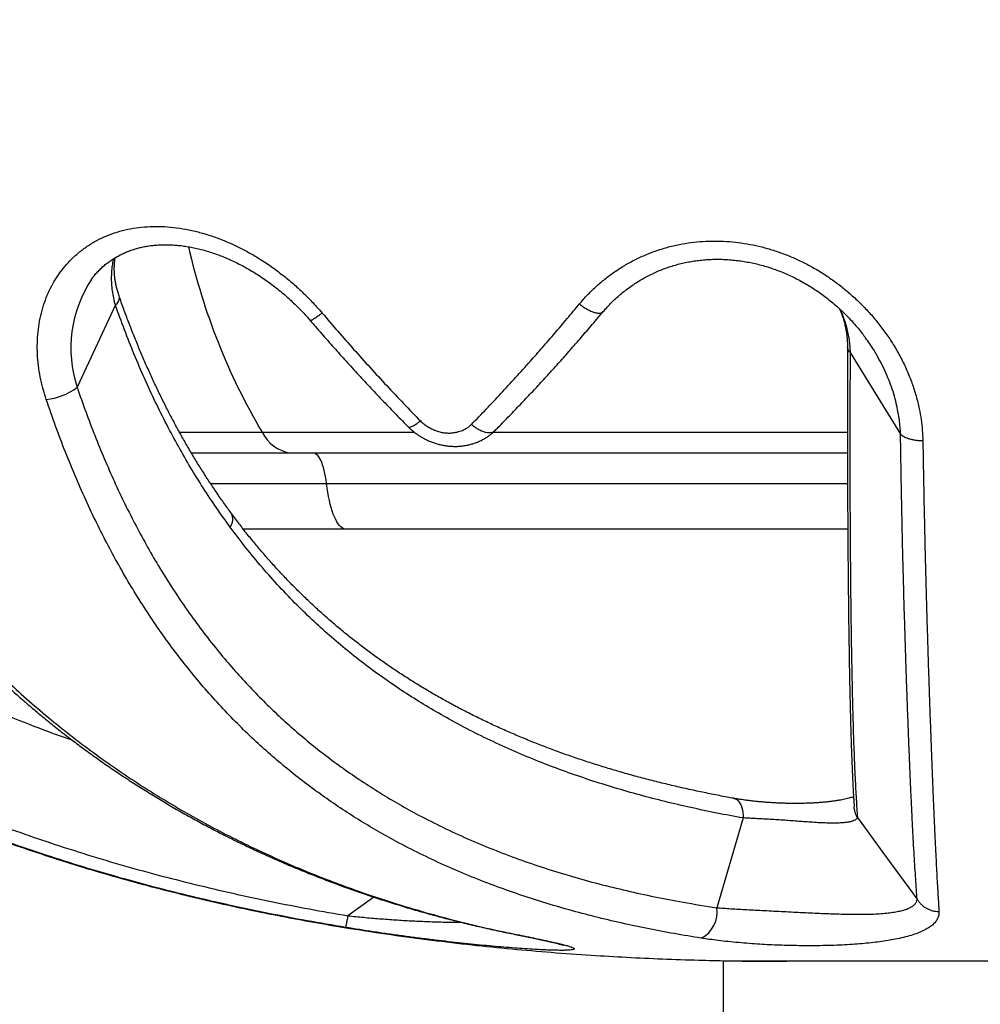
# Model space of a CAD drawing. Units: millimetres. Extents: x 30 to 600, y 38 to 861.
# Drawn here: x 134 to 171, y 561 to 600 of the extents above; entities that cross this region are included whole.
import ezdxf

# ---------------------------------------------------------------- set-up
doc = ezdxf.new("R2010")
doc.units = ezdxf.units.MM
doc.header["$LTSCALE"] = 3

msp = doc.modelspace()

# ---------------------------------------------------------------- linework, layer by layer
at = {"color": 7, "linetype": 'Continuous', "lineweight": 25}
for p, q in [((137.447, 588.766), (137.448, 588.764)), ((137.291, 588.454), (135.786, 585.214)), ((156.488, 588.192), (156.49, 588.194)), ((166.105, 586.799), (166.105, 586.803)), ((166.204, 586.583), (168.189, 583.372)), ((148.828, 583.647), (148.827, 583.648)), ((152.224, 583.509), (152.23, 583.516)), ((144.19, 582.625), (140.281, 582.625)), ((166.1, 582.625), (144.19, 582.625)), ((146.377, 579.625), (142.33, 579.625)), ((142.382, 579.562), (142.333, 579.625)), ((166.112, 579.625), (146.377, 579.625)), ((161.997, 568.265), (160.961, 564.734)), ((161.997, 568.265), (161.997, 568.265)), ((160.961, 564.734), (160.961, 564.734)), ((161.211, 562.625), (161.211, 559.125)), ((181.211, 562.625), (161.211, 562.625))]:
    msp.add_line(p, q, dxfattribs=at)
at = {"color": 8, "linetype": 'Continuous', "lineweight": 25}
for p, q in [((139.808, 583.452), (143.062, 583.452)), ((143.062, 583.452), (149.048, 583.452)), ((152.169, 583.452), (166.099, 583.452)), ((141.033, 581.425), (145.599, 581.425)), ((145.599, 581.425), (166.103, 581.425)), ((147.464, 565.15), (146.438, 564.417))]:
    msp.add_line(p, q, dxfattribs=at)
at = {"color": 7, "linetype": 'Continuous', "lineweight": 25, "flags": 128}
for points in [[(145.599, 581.425), (145.58, 581.565), (145.558, 581.698), (145.533, 581.825), (145.505, 581.945), (145.475, 582.057), (145.443, 582.161), (145.408, 582.255), (145.371, 582.34), (145.333, 582.414), (145.293, 582.478), (145.252, 582.531), (145.21, 582.572), (145.167, 582.602), (145.123, 582.619), (145.08, 582.625)], [(146.377, 579.625), (146.323, 579.632), (146.268, 579.65), (146.214, 579.681), (146.161, 579.724), (146.109, 579.78), (146.057, 579.847), (146.007, 579.925), (145.959, 580.015), (145.912, 580.115), (145.867, 580.226), (145.825, 580.347), (145.784, 580.478), (145.746, 580.617), (145.711, 580.764), (145.678, 580.92), (145.649, 581.082), (145.622, 581.251), (145.599, 581.425)], [(166.492, 568.288), (167.497, 566.91), (168.843, 565.066)]]:
    msp.add_lwpolyline(points, dxfattribs=at)
at = {"color": 8, "linetype": 'Continuous', "lineweight": 25, "flags": 128}
for points in [[(161.624, 569.039), (161.63, 569.038), (161.687, 569.02), (161.742, 568.989), (161.793, 568.946), (161.839, 568.892), (161.881, 568.827), (161.916, 568.752), (161.946, 568.668), (161.969, 568.576), (161.985, 568.477), (161.995, 568.373), (161.997, 568.265)], [(153.092, 563.67), (153.103, 563.668), (153.176, 563.662)]]:
    msp.add_lwpolyline(points, dxfattribs=at)
at = {"color": 8, "linetype": 'Continuous', "lineweight": 25}
for centre, radius, start, end in [((164.901, 596.333), 25.355, 192.7417, 210.5339), ((140.466, 586.756), 4.928, 146.5483, 198.2411), ((137.106, 588.743), 0.343, 302.5609, 3.4389), ((141.407, 580.016), 0.505, 322.6266, 27.8876)]:
    msp.add_arc(centre, radius, start, end, dxfattribs=at)
at = {"color": 7, "linetype": 'Continuous', "lineweight": 25}
for centre, radius, start, end in [((134.331, 587.126), 2.403, 275.6788, 307.266), ((144.404, 584.1), 1.49, 205.7872, 261.7268), ((159.826, 564.561), 1.148, 296.9015, 8.6762)]:
    msp.add_arc(centre, radius, start, end, dxfattribs=at)
for points, knots in [([(102.211, 602.625), (102.214, 602.387), (102.219, 601.906), (102.262, 601.176), (102.33, 600.432), (102.423, 599.678), (102.553, 598.836), (102.729, 597.91), (102.958, 596.905), (103.236, 595.856), (103.564, 594.771), (103.946, 593.657), (104.364, 592.563), (104.813, 591.496), (105.289, 590.458), (105.782, 589.466), (106.286, 588.523), (106.796, 587.627), (107.315, 586.769), (107.84, 585.949), (108.367, 585.169), (108.892, 584.43), (109.397, 583.749), (109.88, 583.126), (110.338, 582.557), (110.783, 582.022), (111.221, 581.512), (111.66, 581.018), (112.214, 580.413), (112.895, 579.7), (113.713, 578.888), (114.561, 578.09), (115.437, 577.306), (116.336, 576.543), (117.258, 575.8), (118.202, 575.078), (119.172, 574.372), (120.175, 573.68), (121.212, 573.001), (122.283, 572.337), (123.38, 571.693), (124.503, 571.069), (125.652, 570.465), (126.824, 569.884), (128.057, 569.306), (129.347, 568.739), (130.686, 568.187), (132.028, 567.67), (133.368, 567.186), (134.705, 566.736), (136.035, 566.318), (137.356, 565.931), (138.685, 565.568), (140.021, 565.229), (141.359, 564.915), (142.676, 564.63), (143.972, 564.37), (145.254, 564.134), (146.641, 563.9), (148.135, 563.672), (149.734, 563.457), (151.317, 563.271), (152.886, 563.111), (154.45, 562.976), (155.957, 562.868), (157.414, 562.783), (158.823, 562.718), (159.956, 562.68), (160.811, 562.658), (161.382, 562.646), (161.957, 562.637), (162.538, 562.63), (163.124, 562.626), (163.515, 562.626), (163.712, 562.625)], [0, 0, 0, 0, 0.00882, 0.017863, 0.0271, 0.036498, 0.046031, 0.058669, 0.071433, 0.084269, 0.098881, 0.113456, 0.127935, 0.142262, 0.156388, 0.170265, 0.183313, 0.196057, 0.208463, 0.220502, 0.232142, 0.243358, 0.254121, 0.26357, 0.2726, 0.281194, 0.289375, 0.297511, 0.305694, 0.319802, 0.334049, 0.348434, 0.36296, 0.377626, 0.392169, 0.40685, 0.421672, 0.436635, 0.45205, 0.467617, 0.483337, 0.499212, 0.515244, 0.531434, 0.547713, 0.565748, 0.583659, 0.601429, 0.619041, 0.636475, 0.653711, 0.67073, 0.687511, 0.704812, 0.721805, 0.738464, 0.754763, 0.77082, 0.786777, 0.806924, 0.826865, 0.846577, 0.866033, 0.885328, 0.904781, 0.922045, 0.939444, 0.957078, 0.964089, 0.971149, 0.978257, 0.985421, 0.992664, 1, 1, 1, 1]), ([(134.569, 584.735), (134.523, 584.882), (134.43, 585.176), (134.329, 585.622), (134.258, 586.071), (134.219, 586.518), (134.213, 586.96), (134.241, 587.396), (134.303, 587.824), (134.398, 588.243), (134.528, 588.648), (134.686, 589.024), (134.87, 589.369), (135.074, 589.684), (135.305, 589.981), (135.56, 590.257), (135.85, 590.521), (136.18, 590.769), (136.55, 590.993), (136.943, 591.181), (137.353, 591.33), (137.776, 591.439), (138.209, 591.51), (138.651, 591.546), (139.109, 591.547), (139.58, 591.511), (140.063, 591.439), (140.546, 591.332), (141.012, 591.195), (141.462, 591.033), (141.895, 590.849), (142.321, 590.641), (142.737, 590.411), (143.161, 590.148), (143.591, 589.85), (144.023, 589.516), (144.439, 589.16), (144.835, 588.782), (145.163, 588.439), (145.353, 588.219), (145.425, 588.136)], [0, 0, 0, 0, 0.026594, 0.05328, 0.079993, 0.106671, 0.133258, 0.159546, 0.185945, 0.212371, 0.238747, 0.265015, 0.288558, 0.312198, 0.335868, 0.359505, 0.383046, 0.409861, 0.436777, 0.463689, 0.4905, 0.516602, 0.542789, 0.568988, 0.595106, 0.622886, 0.650742, 0.678608, 0.7064, 0.732185, 0.758037, 0.78392, 0.809786, 0.835582, 0.864857, 0.89422, 0.923613, 0.952978, 0.982256, 1, 1, 1, 1]), ([(155.553, 588.493), (155.654, 588.61), (155.856, 588.844), (156.191, 589.17), (156.549, 589.476), (156.929, 589.758), (157.33, 590.015), (157.751, 590.245), (158.192, 590.446), (158.648, 590.618), (159.118, 590.757), (159.588, 590.861), (160.056, 590.929), (160.52, 590.966), (160.988, 590.972), (161.456, 590.95), (161.922, 590.899), (162.386, 590.818), (162.846, 590.71), (163.299, 590.574), (163.743, 590.412), (164.184, 590.221), (164.621, 590.001), (165.051, 589.75), (165.465, 589.477), (165.862, 589.181), (166.252, 588.856), (166.633, 588.5), (167, 588.112), (167.342, 587.705), (167.656, 587.282), (167.946, 586.836), (168.21, 586.369), (168.444, 585.881), (168.644, 585.382), (168.807, 584.877), (168.925, 584.399), (169.003, 583.95), (169.051, 583.532), (169.061, 583.255), (169.066, 583.116)], [0, 0, 0, 0, 0.025861, 0.051811, 0.077787, 0.103731, 0.129587, 0.155559, 0.181634, 0.207739, 0.233802, 0.259764, 0.28412, 0.30856, 0.333032, 0.357481, 0.381845, 0.406308, 0.430847, 0.455414, 0.479956, 0.504423, 0.530315, 0.556281, 0.582277, 0.608254, 0.634155, 0.662556, 0.691045, 0.719564, 0.748055, 0.776458, 0.806409, 0.836465, 0.866554, 0.896604, 0.92655, 0.951027, 0.975524, 1, 1, 1, 1]), ([(136.352, 589.474), (136.38, 589.511), (136.445, 589.597), (136.557, 589.724), (136.685, 589.857), (136.822, 589.982), (136.965, 590.099), (137.116, 590.209), (137.273, 590.311), (137.435, 590.403), (137.603, 590.487), (137.775, 590.561), (137.951, 590.626), (138.125, 590.679), (138.3, 590.723), (138.479, 590.76), (138.67, 590.789), (138.869, 590.811), (139.072, 590.823), (139.281, 590.827), (139.493, 590.821), (139.71, 590.806), (139.931, 590.782), (140.155, 590.748), (140.383, 590.705), (140.613, 590.653), (140.845, 590.59), (141.078, 590.519), (141.313, 590.437), (141.547, 590.347), (141.782, 590.247), (142.016, 590.138), (142.25, 590.02), (142.483, 589.893), (142.715, 589.756), (142.945, 589.612), (143.172, 589.458), (143.397, 589.297), (143.619, 589.128), (143.836, 588.951), (144.048, 588.769), (144.254, 588.579), (144.456, 588.384), (144.653, 588.18), (144.822, 587.999), (144.921, 587.883), (144.959, 587.84)], [0, 0, 0, 0, 0.016462, 0.03806, 0.059731, 0.081441, 0.103153, 0.124823, 0.146422, 0.167917, 0.189281, 0.210491, 0.231527, 0.252373, 0.271086, 0.290827, 0.311891, 0.333085, 0.354447, 0.376007, 0.39779, 0.419816, 0.442097, 0.464643, 0.487454, 0.510527, 0.533849, 0.5574, 0.581119, 0.604997, 0.629084, 0.653385, 0.677905, 0.702639, 0.727582, 0.752722, 0.778043, 0.803525, 0.829143, 0.854853, 0.880548, 0.906054, 0.931816, 0.957837, 0.98412, 1, 1, 1, 1]), ([(137.45, 588.764), (137.43, 588.824), (137.393, 588.939), (137.347, 589.104), (137.311, 589.26), (137.283, 589.409), (137.263, 589.567), (137.25, 589.731), (137.246, 589.9), (137.252, 590.062), (137.264, 590.201), (137.278, 590.283), (137.283, 590.316)], [0, 0, 0, 0, 0.110994, 0.213187, 0.307321, 0.404273, 0.497842, 0.610038, 0.719054, 0.826454, 0.931482, 1, 1, 1, 1]), ([(156.489, 588.192), (156.529, 588.238), (156.623, 588.346), (156.773, 588.504), (156.94, 588.669), (157.114, 588.827), (157.298, 588.98), (157.489, 589.126), (157.686, 589.264), (157.889, 589.394), (158.098, 589.516), (158.312, 589.63), (158.529, 589.733), (158.749, 589.828), (158.973, 589.912), (159.2, 589.988), (159.43, 590.055), (159.662, 590.111), (159.897, 590.158), (160.133, 590.196), (160.373, 590.224), (160.615, 590.244), (160.858, 590.253), (161.102, 590.253), (161.348, 590.243), (161.596, 590.224), (161.846, 590.195), (162.096, 590.157), (162.345, 590.11), (162.593, 590.053), (162.839, 589.986), (163.083, 589.911), (163.325, 589.826), (163.565, 589.732), (163.802, 589.629), (164.036, 589.517), (164.268, 589.396), (164.496, 589.266), (164.722, 589.127), (164.943, 588.98), (165.16, 588.825), (165.372, 588.662), (165.578, 588.492), (165.78, 588.314), (165.974, 588.129), (166.163, 587.938), (166.344, 587.74), (166.518, 587.537), (166.652, 587.372), (166.724, 587.273), (166.744, 587.245)], [0, 0, 0, 0, 0.016654, 0.0384007, 0.0586631, 0.0799707, 0.1013098, 0.1225251, 0.1436729, 0.1648104, 0.1859431, 0.2068923, 0.2276124, 0.2481483, 0.2685646, 0.2889265, 0.3092546, 0.3295807, 0.3494354, 0.3695028, 0.3896964, 0.4099287, 0.4300878, 0.4502371, 0.4704904, 0.4910579, 0.5118001, 0.5326367, 0.5534829, 0.5742748, 0.5951089, 0.6161074, 0.637159, 0.6582809, 0.6794895, 0.700823, 0.7222734, 0.7440037, 0.7658712, 0.787878, 0.8100226, 0.832301, 0.8547064, 0.8772295, 0.8998588, 0.9225807, 0.9453798, 0.9682391, 0.9911408, 1, 1, 1, 1]), ([(141.855, 580.254), (141.766, 580.376), (141.576, 580.635), (141.294, 581.04), (141.008, 581.464), (140.73, 581.894), (140.459, 582.329), (140.196, 582.769), (139.94, 583.213), (139.692, 583.661), (139.452, 584.113), (139.217, 584.572), (138.988, 585.038), (138.764, 585.513), (138.546, 585.994), (138.334, 586.481), (138.128, 586.974), (137.928, 587.472), (137.735, 587.975), (137.575, 588.406), (137.481, 588.672), (137.448, 588.767)], [0, 0, 0, 0, 0.049877, 0.105369, 0.160666, 0.21573, 0.270523, 0.32501, 0.379156, 0.432931, 0.486375, 0.539417, 0.59338, 0.647287, 0.701164, 0.755038, 0.80893, 0.862858, 0.916646, 0.970238, 1, 1, 1, 1]), ([(141.808, 579.709), (141.627, 579.96), (141.263, 580.464), (140.744, 581.249), (140.244, 582.058), (139.764, 582.889), (139.302, 583.75), (138.858, 584.642), (138.432, 585.564), (138.028, 586.507), (137.646, 587.47), (137.406, 588.124), (137.291, 588.454), (137.291, 588.454)], [0, 0, 0, 0, 0.098618, 0.197313, 0.296031, 0.394722, 0.493338, 0.594614, 0.695972, 0.797359, 0.898719, 0.999995, 1, 1, 1, 1]), ([(151.303, 583.754), (151.497, 583.954), (151.884, 584.353), (152.462, 584.968), (153.038, 585.594), (153.584, 586.2), (154.1, 586.785), (154.586, 587.346), (155.071, 587.914), (155.392, 588.3), (155.553, 588.493)], [0, 0, 0, 0, 0.1349319, 0.269917, 0.4048292, 0.5397943, 0.6547804, 0.7697665, 0.8848833, 1, 1, 1, 1]), ([(152.232, 583.515), (152.274, 583.558), (152.461, 583.748), (152.793, 584.089), (153.227, 584.539), (153.658, 584.994), (154.084, 585.451), (154.504, 585.911), (154.925, 586.381), (155.351, 586.864), (155.785, 587.366), (156.166, 587.811), (156.402, 588.089), (156.49, 588.194)], [0, 0, 0, 0, 0.0297613, 0.1307754, 0.2316062, 0.3318972, 0.431346, 0.5296902, 0.6272215, 0.7285139, 0.8317588, 0.9368228, 1, 1, 1, 1]), ([(165.787, 588.305), (165.799, 588.275), (165.839, 588.183), (165.895, 588.028), (165.955, 587.84), (166.004, 587.652), (166.04, 587.481), (166.065, 587.334), (166.082, 587.186), (166.094, 587.013), (166.1, 586.878), (166.1, 586.804), (166.1, 586.799)], [0, 0, 0, 0, 0.060161, 0.185121, 0.309849, 0.434328, 0.558568, 0.646873, 0.734265, 0.856515, 0.990612, 1, 1, 1, 1]), ([(144.96, 587.841), (145.028, 587.762), (145.255, 587.497), (145.644, 587.052), (146.127, 586.509), (146.612, 585.973), (147.1, 585.443), (147.592, 584.92), (148.086, 584.402), (148.498, 583.978), (148.745, 583.728), (148.826, 583.646)], [0, 0, 0, 0, 0.054392, 0.182654, 0.309173, 0.435604, 0.561835, 0.687875, 0.81342, 0.93941, 1, 1, 1, 1]), ([(145.425, 588.136), (145.631, 587.896), (146.041, 587.416), (146.671, 586.701), (147.312, 585.988), (147.965, 585.279), (148.626, 584.578), (149.071, 584.119), (149.294, 583.889)], [0, 0, 0, 0, 0.163958, 0.327974, 0.495803, 0.663696, 0.831816, 1, 1, 1, 1]), ([(123.534, 587.162), (123.6, 586.998), (123.742, 586.646), (123.968, 586.115), (124.211, 585.567), (124.461, 585.027), (124.72, 584.492), (124.986, 583.962), (125.261, 583.438), (125.543, 582.918), (125.835, 582.403), (126.134, 581.892), (126.441, 581.387), (126.756, 580.887), (127.078, 580.392), (127.409, 579.903), (127.746, 579.42), (128.091, 578.943), (128.444, 578.471), (128.803, 578.005), (129.168, 577.547), (129.541, 577.094), (129.921, 576.646), (130.309, 576.204), (130.704, 575.769), (131.104, 575.341), (131.51, 574.921), (131.922, 574.507), (132.341, 574.099), (132.768, 573.697), (133.202, 573.301), (133.641, 572.912), (134.088, 572.529), (134.541, 572.154), (135, 571.784), (135.467, 571.421), (135.94, 571.065), (136.42, 570.715), (136.907, 570.371), (137.4, 570.034), (137.901, 569.704), (138.407, 569.38), (138.92, 569.064), (139.438, 568.755), (139.964, 568.453), (140.496, 568.158), (141.034, 567.87), (141.578, 567.589), (142.128, 567.315), (142.686, 567.048), (143.25, 566.789), (143.82, 566.536), (144.398, 566.291), (144.982, 566.053), (145.573, 565.822), (146.171, 565.598), (146.775, 565.382), (147.385, 565.174), (148.002, 564.974), (148.624, 564.781), (149.252, 564.596), (149.887, 564.42), (150.529, 564.251), (151.177, 564.09), (151.833, 563.936), (152.472, 563.796), (152.892, 563.711), (153.092, 563.67)], [0, 0, 0, 0, 0.012153, 0.026064, 0.03985, 0.053567, 0.067289, 0.08102, 0.094765, 0.108531, 0.122323, 0.136145, 0.150006, 0.163884, 0.177779, 0.191698, 0.205644, 0.219622, 0.233639, 0.247711, 0.261695, 0.275781, 0.289946, 0.304168, 0.318423, 0.332687, 0.346925, 0.361153, 0.375575, 0.390044, 0.404566, 0.419147, 0.433794, 0.448513, 0.463311, 0.478195, 0.493171, 0.508246, 0.523426, 0.538719, 0.554129, 0.569638, 0.585185, 0.600871, 0.616685, 0.632618, 0.648658, 0.664802, 0.681069, 0.697516, 0.714093, 0.730813, 0.747684, 0.764719, 0.78194, 0.799344, 0.816888, 0.83458, 0.85243, 0.870446, 0.888638, 0.907016, 0.92559, 0.94437, 0.963366, 0.982586, 1, 1, 1, 1]), ([(123.877, 587.105), (124.029, 586.73), (124.334, 585.979), (124.835, 584.878), (125.367, 583.796), (125.931, 582.738), (126.533, 581.693), (127.171, 580.664), (127.846, 579.652), (128.549, 578.668), (129.28, 577.714), (130.026, 576.8), (130.788, 575.926), (131.563, 575.092), (132.358, 574.287), (133.172, 573.512), (134.008, 572.762), (134.868, 572.037), (135.75, 571.339), (136.646, 570.672), (137.554, 570.036), (138.473, 569.432), (139.402, 568.859), (140.339, 568.316), (141.285, 567.802), (142.237, 567.318), (143.194, 566.862), (144.156, 566.434), (145.122, 566.033), (146.091, 565.658), (147.063, 565.309), (148.139, 564.951), (149.321, 564.591), (150.607, 564.242), (151.893, 563.928), (152.748, 563.751), (153.176, 563.662)], [0, 0, 0, 0, 0.027913, 0.055851, 0.083798, 0.111737, 0.139651, 0.168413, 0.197201, 0.225998, 0.254787, 0.283551, 0.311377, 0.339222, 0.367075, 0.394923, 0.42275, 0.451236, 0.47974, 0.508252, 0.536758, 0.565247, 0.593706, 0.622178, 0.650657, 0.679132, 0.707593, 0.736034, 0.764485, 0.792941, 0.821394, 0.849837, 0.887371, 0.924917, 0.962464, 1, 1, 1, 1]), ([(166.104, 586.803), (166.104, 586.626), (166.103, 586.263), (166.101, 585.751), (166.1, 585.261), (166.099, 584.786), (166.099, 584.297), (166.099, 583.798), (166.099, 583.306), (166.1, 582.819), (166.1, 582.339), (166.102, 581.865), (166.103, 581.398), (166.105, 580.936), (166.107, 580.48), (166.109, 580.032), (166.112, 579.592), (166.115, 579.158), (166.118, 578.729), (166.121, 578.306), (166.125, 577.889), (166.129, 577.479), (166.133, 577.077), (166.138, 576.682), (166.142, 576.295), (166.147, 575.917), (166.152, 575.544), (166.158, 575.178), (166.163, 574.818), (166.169, 574.465), (166.175, 574.118), (166.182, 573.779), (166.188, 573.446), (166.195, 573.12), (166.202, 572.8), (166.21, 572.489), (166.218, 572.184), (166.226, 571.887), (166.234, 571.596), (166.243, 571.312), (166.252, 571.035), (166.262, 570.766), (166.272, 570.504), (166.282, 570.25), (166.292, 570.004), (166.303, 569.766), (166.314, 569.534), (166.325, 569.33), (166.335, 569.146), (166.345, 568.99), (166.354, 568.847), (166.359, 568.76), (166.361, 568.718)], [0, 0, 0, 0, 0.019438, 0.039828, 0.056918, 0.074304, 0.093588, 0.112853, 0.132111, 0.151368, 0.170632, 0.189911, 0.209212, 0.228546, 0.24792, 0.267352, 0.28662, 0.306002, 0.325491, 0.34507, 0.364721, 0.384424, 0.404159, 0.423906, 0.44364, 0.46334, 0.483152, 0.503183, 0.523296, 0.543503, 0.563815, 0.584242, 0.604796, 0.625488, 0.646329, 0.667342, 0.688376, 0.709612, 0.731043, 0.752659, 0.774454, 0.796417, 0.818538, 0.840808, 0.863212, 0.885878, 0.908755, 0.931859, 0.94958, 0.966127, 0.983605, 1, 1, 1, 1]), ([(166.204, 586.583), (166.204, 586.583), (166.202, 586.237), (166.2, 585.551), (166.197, 584.544), (166.195, 583.558), (166.194, 582.596), (166.195, 581.65), (166.198, 580.721), (166.202, 579.811), (166.208, 578.93), (166.215, 578.078), (166.222, 577.262), (166.231, 576.482), (166.241, 575.737), (166.252, 575.022), (166.264, 574.337), (166.277, 573.678), (166.291, 573.045), (166.306, 572.438), (166.322, 571.863), (166.339, 571.319), (166.358, 570.8), (166.378, 570.308), (166.399, 569.843), (166.421, 569.409), (166.443, 569.004), (166.467, 568.628), (166.484, 568.401), (166.492, 568.288)], [0, 0, 0, 0, 0.000002, 0.037476, 0.07498, 0.112495, 0.149999, 0.187473, 0.225998, 0.264555, 0.303124, 0.341682, 0.380209, 0.417911, 0.45564, 0.49338, 0.531112, 0.568817, 0.607383, 0.645973, 0.684572, 0.723165, 0.761734, 0.801422, 0.841133, 0.880859, 0.920589, 0.960307, 1, 1, 1, 1]), ([(135.786, 585.214), (135.786, 585.214), (135.895, 584.894), (136.119, 584.259), (136.475, 583.322), (136.85, 582.403), (137.246, 581.501), (137.662, 580.619), (138.099, 579.757), (138.556, 578.915), (139.045, 578.078), (139.566, 577.248), (140.121, 576.428), (140.699, 575.635), (141.28, 574.895), (141.861, 574.205), (142.439, 573.563), (143.035, 572.945), (143.646, 572.351), (144.274, 571.782), (144.917, 571.237), (145.574, 570.716), (146.258, 570.21), (146.968, 569.721), (147.706, 569.248), (148.457, 568.801), (149.28, 568.347), (150.176, 567.892), (151.15, 567.443), (152.142, 567.027), (153.151, 566.644), (154.182, 566.291), (155.236, 565.966), (156.312, 565.67), (157.404, 565.402), (158.51, 565.162), (159.694, 564.937), (160.515, 564.8), (160.961, 564.734), (160.961, 564.734)], [0, 0, 0, 0, 0.000001, 0.026279, 0.052569, 0.078858, 0.105135, 0.131419, 0.157715, 0.184011, 0.210294, 0.238303, 0.266328, 0.294353, 0.322362, 0.347683, 0.373014, 0.398347, 0.423668, 0.448982, 0.474305, 0.49963, 0.524944, 0.551604, 0.578274, 0.604944, 0.631605, 0.664242, 0.696898, 0.729562, 0.762222, 0.794862, 0.828098, 0.861349, 0.894606, 0.92786, 0.961098, 0.999999, 1, 1, 1, 1]), ([(160.346, 563.537), (159.991, 563.595), (159.28, 563.711), (158.23, 563.911), (157.191, 564.131), (156.165, 564.375), (155.152, 564.643), (154.152, 564.936), (153.166, 565.255), (152.184, 565.604), (151.205, 565.987), (150.232, 566.404), (149.277, 566.854), (148.398, 567.307), (147.593, 567.756), (146.858, 568.196), (146.137, 568.659), (145.429, 569.146), (144.736, 569.658), (144.057, 570.193), (143.393, 570.754), (142.736, 571.348), (142.086, 571.978), (141.444, 572.645), (140.821, 573.339), (140.22, 574.058), (139.641, 574.8), (139.084, 575.565), (138.547, 576.355), (138.031, 577.17), (137.536, 578.008), (137.062, 578.87), (136.609, 579.753), (136.167, 580.678), (135.739, 581.645), (135.325, 582.654), (134.932, 583.683), (134.69, 584.384), (134.569, 584.735)], [0, 0, 0, 0, 0.030242, 0.060491, 0.09074, 0.120981, 0.15123, 0.181488, 0.211744, 0.241992, 0.273291, 0.304601, 0.33591, 0.367207, 0.392624, 0.418049, 0.443474, 0.46889, 0.494315, 0.519749, 0.545182, 0.570606, 0.597214, 0.623835, 0.650455, 0.677062, 0.703375, 0.729701, 0.756027, 0.78234, 0.808653, 0.83498, 0.861307, 0.887621, 0.915708, 0.94381, 0.971912, 1, 1, 1, 1]), ([(109.724, 584.382), (109.987, 584.036), (110.513, 583.343), (111.343, 582.337), (112.201, 581.355), (113.094, 580.396), (114.021, 579.46), (114.98, 578.548), (115.965, 577.664), (116.972, 576.812), (118, 575.992), (119.046, 575.204), (120.113, 574.444), (121.2, 573.713), (122.305, 573.01), (123.428, 572.336), (124.566, 571.69), (125.72, 571.072), (126.888, 570.481), (128.095, 569.904), (129.342, 569.343), (130.627, 568.801), (131.924, 568.287), (133.232, 567.801), (134.592, 567.329), (136.003, 566.873), (137.466, 566.434), (138.937, 566.026), (140.42, 565.648), (141.913, 565.297), (143.416, 564.975), (144.924, 564.68), (145.933, 564.502), (146.439, 564.418), (146.439, 564.418)], [0, 0, 0, 0, 0.030426, 0.060866, 0.091307, 0.121734, 0.152624, 0.183527, 0.214431, 0.245321, 0.275891, 0.306478, 0.337071, 0.367659, 0.398231, 0.428784, 0.45935, 0.489921, 0.520489, 0.551044, 0.583609, 0.616185, 0.648767, 0.681346, 0.713912, 0.749553, 0.785203, 0.820853, 0.856495, 0.892368, 0.928247, 0.964126, 0.999999, 1, 1, 1, 1]), ([(146.347, 563.959), (145.841, 564.044), (144.83, 564.215), (143.32, 564.506), (141.815, 564.822), (140.313, 565.168), (138.816, 565.544), (137.323, 565.951), (135.839, 566.39), (134.33, 566.872), (132.798, 567.402), (131.244, 567.983), (129.706, 568.604), (128.287, 569.223), (126.984, 569.83), (125.794, 570.418), (124.618, 571.035), (123.457, 571.679), (122.292, 572.364), (121.124, 573.092), (119.957, 573.866), (118.811, 574.672), (117.689, 575.511), (116.614, 576.366), (115.585, 577.234), (114.601, 578.114), (113.643, 579.023), (112.709, 579.965), (111.799, 580.939), (110.917, 581.948), (110.064, 582.982), (109.525, 583.694), (109.256, 584.05)], [0, 0, 0, 0, 0.03555, 0.071106, 0.106662, 0.142211, 0.177975, 0.213748, 0.249519, 0.285283, 0.323623, 0.361976, 0.400327, 0.438665, 0.46935, 0.500049, 0.530751, 0.561448, 0.592131, 0.624503, 0.656895, 0.689292, 0.72168, 0.754049, 0.784558, 0.81508, 0.845601, 0.876108, 0.907074, 0.938055, 0.969036, 1, 1, 1, 1]), ([(148.828, 583.647), (148.863, 583.614), (148.935, 583.546), (149.047, 583.451), (149.163, 583.363), (149.281, 583.284), (149.406, 583.212), (149.541, 583.142), (149.687, 583.079), (149.839, 583.023), (149.994, 582.976), (150.153, 582.938), (150.313, 582.911), (150.474, 582.894), (150.635, 582.887), (150.795, 582.891), (150.953, 582.905), (151.106, 582.93), (151.252, 582.963), (151.396, 583.005), (151.541, 583.058), (151.685, 583.122), (151.822, 583.195), (151.946, 583.273), (152.055, 583.353), (152.147, 583.429), (152.202, 583.48), (152.228, 583.505)], [0, 0, 0, 0, 0.038118, 0.077725, 0.11573, 0.152594, 0.1895, 0.229568, 0.271771, 0.314205, 0.356827, 0.399569, 0.442349, 0.485095, 0.527737, 0.570206, 0.612443, 0.6544, 0.693805, 0.732914, 0.77604, 0.818642, 0.860622, 0.901977, 0.937314, 0.970287, 1, 1, 1, 1]), ([(149.295, 583.889), (149.337, 583.849), (149.422, 583.769), (149.568, 583.668), (149.722, 583.582), (149.884, 583.511), (150.051, 583.458), (150.218, 583.424), (150.382, 583.411), (150.539, 583.417), (150.714, 583.443), (150.901, 583.496), (151.07, 583.574), (151.204, 583.661), (151.27, 583.723), (151.303, 583.754)], [0, 0, 0, 0, 0.076244, 0.152889, 0.229287, 0.304906, 0.380773, 0.456316, 0.526901, 0.597802, 0.668488, 0.767628, 0.866731, 0.933385, 1, 1, 1, 1]), ([(168.843, 565.066), (168.834, 565.189), (168.815, 565.435), (168.786, 565.849), (168.757, 566.3), (168.727, 566.79), (168.698, 567.296), (168.671, 567.815), (168.644, 568.339), (168.617, 568.896), (168.59, 569.484), (168.563, 570.109), (168.535, 570.772), (168.507, 571.475), (168.479, 572.21), (168.45, 572.978), (168.422, 573.775), (168.395, 574.601), (168.368, 575.455), (168.341, 576.337), (168.315, 577.246), (168.29, 578.191), (168.266, 579.172), (168.244, 580.187), (168.224, 581.226), (168.205, 582.288), (168.194, 583.009), (168.189, 583.372), (168.189, 583.372)], [0, 0, 0, 0, 0.043926, 0.087881, 0.131843, 0.175792, 0.219711, 0.257868, 0.296052, 0.334242, 0.372422, 0.410575, 0.449702, 0.488862, 0.528032, 0.567189, 0.606313, 0.645081, 0.683882, 0.722695, 0.761498, 0.800266, 0.840188, 0.880144, 0.920113, 0.960073, 0.999998, 1, 1, 1, 1]), ([(169.066, 583.116), (169.072, 582.759), (169.084, 582.044), (169.104, 580.996), (169.125, 579.967), (169.148, 578.962), (169.173, 577.972), (169.199, 576.998), (169.226, 576.043), (169.254, 575.118), (169.282, 574.224), (169.31, 573.376), (169.338, 572.573), (169.365, 571.814), (169.392, 571.085), (169.419, 570.389), (169.445, 569.72), (169.471, 569.079), (169.497, 568.466), (169.523, 567.888), (169.548, 567.344), (169.573, 566.846), (169.596, 566.391), (169.618, 565.975), (169.64, 565.587), (169.661, 565.225), (169.682, 564.888), (169.695, 564.686), (169.702, 564.585)], [0, 0, 0, 0, 0.038803, 0.077637, 0.116481, 0.155313, 0.194113, 0.23407, 0.274065, 0.314073, 0.354067, 0.394024, 0.432167, 0.470342, 0.508528, 0.546705, 0.58485, 0.624039, 0.663256, 0.702485, 0.741707, 0.780899, 0.817307, 0.853721, 0.89013, 0.926751, 0.963378, 1, 1, 1, 1]), ([(161.624, 569.04), (161.537, 569.056), (161.246, 569.108), (160.762, 569.203), (160.164, 569.326), (159.562, 569.458), (158.949, 569.602), (158.336, 569.755), (157.73, 569.915), (157.132, 570.083), (156.542, 570.259), (155.961, 570.441), (155.389, 570.632), (154.825, 570.83), (154.27, 571.036), (153.722, 571.25), (153.184, 571.471), (152.655, 571.699), (152.135, 571.935), (151.624, 572.178), (151.122, 572.429), (150.628, 572.687), (150.145, 572.952), (149.671, 573.223), (149.208, 573.501), (148.753, 573.786), (148.306, 574.078), (147.868, 574.377), (147.439, 574.683), (147.019, 574.995), (146.609, 575.313), (146.208, 575.637), (145.815, 575.968), (145.431, 576.305), (145.055, 576.649), (144.687, 576.998), (144.327, 577.355), (143.975, 577.717), (143.631, 578.087), (143.293, 578.462), (142.963, 578.845), (142.64, 579.234), (142.324, 579.631), (142.062, 579.97), (141.908, 580.18), (141.854, 580.253)], [0, 0, 0, 0, 0.010894, 0.036424, 0.060895, 0.086624, 0.113273, 0.139802, 0.166216, 0.192546, 0.218703, 0.244707, 0.270563, 0.296277, 0.321853, 0.347297, 0.372615, 0.397649, 0.42255, 0.447309, 0.471903, 0.496309, 0.520509, 0.544485, 0.568223, 0.591713, 0.615218, 0.638504, 0.661576, 0.684444, 0.707116, 0.729604, 0.751916, 0.774063, 0.796055, 0.817903, 0.839617, 0.861209, 0.882689, 0.904069, 0.925361, 0.946575, 0.967723, 0.988806, 1, 1, 1, 1]), ([(161.997, 568.265), (161.997, 568.265), (161.649, 568.327), (160.958, 568.456), (159.933, 568.672), (158.92, 568.908), (157.921, 569.167), (156.935, 569.449), (155.962, 569.755), (155.003, 570.086), (154.048, 570.446), (153.097, 570.839), (152.152, 571.265), (151.224, 571.721), (150.348, 572.191), (149.522, 572.67), (148.745, 573.156), (147.983, 573.669), (147.237, 574.208), (146.508, 574.776), (145.797, 575.371), (145.104, 575.994), (144.417, 576.657), (143.739, 577.362), (143.071, 578.112), (142.425, 578.891), (142.014, 579.436), (141.808, 579.709)], [0, 0, 0, 0, 0.000001, 0.042759, 0.085526, 0.128293, 0.17105, 0.213815, 0.256592, 0.299368, 0.342132, 0.386396, 0.430675, 0.474953, 0.519214, 0.558542, 0.597884, 0.637225, 0.676551, 0.715893, 0.755253, 0.794611, 0.833951, 0.875453, 0.916977, 0.958501, 1, 1, 1, 1]), ([(166.338, 569.099), (166.317, 569.091), (166.273, 569.077), (166.193, 569.054), (166.103, 569.03), (166.003, 569.007), (165.894, 568.984), (165.775, 568.962), (165.648, 568.942), (165.514, 568.923), (165.372, 568.905), (165.223, 568.889), (165.07, 568.876), (164.912, 568.864), (164.751, 568.855), (164.584, 568.847), (164.414, 568.841), (164.242, 568.838), (164.068, 568.837), (163.894, 568.837), (163.721, 568.84), (163.549, 568.845), (163.377, 568.852), (163.204, 568.86), (163.031, 568.871), (162.858, 568.884), (162.686, 568.898), (162.516, 568.915), (162.349, 568.933), (162.194, 568.952), (162.053, 568.971), (161.924, 568.989), (161.783, 569.012), (161.683, 569.029), (161.625, 569.04), (161.623, 569.04)], [0, 0, 0, 0, 0.02994, 0.062024, 0.094579, 0.127489, 0.160648, 0.193959, 0.227346, 0.260739, 0.294099, 0.327389, 0.360844, 0.39288, 0.425123, 0.457387, 0.489488, 0.521309, 0.552757, 0.583765, 0.614291, 0.644331, 0.674091, 0.704055, 0.734277, 0.764705, 0.795279, 0.825932, 0.856576, 0.887121, 0.912663, 0.937647, 0.963782, 0.998614, 1, 1, 1, 1]), ([(164.945, 568.081), (164.945, 568.081), (164.848, 568.087), (164.668, 568.099), (164.39, 568.119), (164.122, 568.138), (163.844, 568.159), (163.561, 568.179), (163.277, 568.198), (163, 568.215), (162.737, 568.229), (162.488, 568.242), (162.239, 568.254), (162.079, 568.261), (161.997, 568.265), (161.997, 568.265)], [0, 0, 0, 0, 0.0000187, 0.1187169, 0.2112844, 0.3040737, 0.3965171, 0.4852769, 0.574401, 0.663106, 0.7443856, 0.825962, 0.9073038, 0.9999814, 1, 1, 1, 1]), ([(166.492, 568.288), (166.492, 568.288), (166.487, 568.268), (166.465, 568.231), (166.403, 568.183), (166.311, 568.142), (166.191, 568.11), (166.046, 568.086), (165.875, 568.071), (165.679, 568.063), (165.459, 568.062), (165.215, 568.069), (165.037, 568.077), (164.945, 568.081), (164.945, 568.081)], [0, 0, 0, 0, 0.000011, 0.102012, 0.204352, 0.306704, 0.408721, 0.507713, 0.607036, 0.706317, 0.805253, 0.902629, 0.999984, 1, 1, 1, 1]), ([(160.961, 564.734), (160.961, 564.734), (161.048, 564.728), (161.226, 564.715), (161.513, 564.696), (161.82, 564.678), (162.146, 564.659), (162.481, 564.641), (162.834, 564.623), (163.206, 564.604), (163.592, 564.584), (163.975, 564.564), (164.354, 564.546), (164.725, 564.528), (165.087, 564.512), (165.436, 564.498), (165.798, 564.486), (166.168, 564.478), (166.541, 564.475), (166.886, 564.479), (167.206, 564.489), (167.499, 564.508), (167.765, 564.535), (168.004, 564.571), (168.215, 564.614), (168.397, 564.667), (168.549, 564.729), (168.672, 564.8), (168.764, 564.88), (168.823, 564.969), (168.841, 565.033), (168.843, 565.066), (168.843, 565.066)], [0, 0, 0, 0, 0.000005, 0.025742, 0.051477, 0.079676, 0.107972, 0.136256, 0.164437, 0.195977, 0.227673, 0.259382, 0.290939, 0.323226, 0.355628, 0.388057, 0.42038, 0.461336, 0.502425, 0.543545, 0.584544, 0.625829, 0.667244, 0.708714, 0.750148, 0.791448, 0.833074, 0.874837, 0.916638, 0.958385, 0.999998, 1, 1, 1, 1]), ([(169.702, 564.585), (169.702, 564.536), (169.701, 564.44), (169.651, 564.303), (169.567, 564.173), (169.446, 564.051), (169.29, 563.937), (169.098, 563.831), (168.87, 563.734), (168.608, 563.644), (168.312, 563.563), (168.002, 563.495), (167.687, 563.439), (167.371, 563.393), (167.033, 563.352), (166.675, 563.317), (166.294, 563.288), (165.89, 563.265), (165.464, 563.248), (165.021, 563.239), (164.594, 563.236), (164.188, 563.239), (163.806, 563.246), (163.42, 563.258), (163.034, 563.274), (162.635, 563.296), (162.227, 563.324), (161.81, 563.359), (161.404, 563.398), (161.024, 563.442), (160.67, 563.488), (160.454, 563.52), (160.346, 563.537)], [0, 0, 0, 0, 0.039664, 0.079458, 0.119301, 0.159106, 0.198779, 0.238617, 0.278596, 0.31861, 0.358567, 0.398387, 0.430873, 0.463468, 0.496083, 0.528645, 0.561103, 0.594289, 0.627587, 0.660866, 0.694026, 0.720685, 0.747462, 0.774276, 0.801045, 0.827697, 0.857362, 0.88713, 0.916907, 0.946584, 0.973291, 1, 1, 1, 1]), ([(146.438, 564.417), (146.432, 564.384), (146.42, 564.316), (146.404, 564.226), (146.389, 564.147), (146.376, 564.081), (146.365, 564.028), (146.356, 563.989), (146.35, 563.964), (146.348, 563.961), (146.347, 563.959)], [0, 0, 0, 0, 0.124993, 0.249988, 0.374985, 0.499984, 0.624985, 0.749988, 0.874993, 1, 1, 1, 1]), ([(148.528, 563.631), (148.348, 563.656), (147.987, 563.706), (147.441, 563.786), (146.894, 563.87), (146.529, 563.929), (146.347, 563.959)], [0, 0, 0, 0, 0.250099, 0.500363, 0.75044, 1, 1, 1, 1]), ([(153.091, 563.67), (153.137, 563.661), (153.245, 563.639), (153.405, 563.607), (153.573, 563.572), (153.734, 563.539), (153.895, 563.505), (154.05, 563.472), (154.195, 563.44), (154.329, 563.411), (154.446, 563.384), (154.55, 563.359), (154.642, 563.337), (154.725, 563.316), (154.796, 563.297), (154.853, 563.281), (154.897, 563.268), (154.927, 563.259), (154.947, 563.252), (154.957, 563.248), (154.957, 563.248), (154.957, 563.248)], [0, 0, 0, 0, 0.046859, 0.111271, 0.168922, 0.230406, 0.295657, 0.360621, 0.424535, 0.48727, 0.548698, 0.601751, 0.657415, 0.713091, 0.767343, 0.819748, 0.864522, 0.906336, 0.944862, 0.979933, 1, 1, 1, 1])]:
    msp.add_open_spline(points, degree=3, knots=knots, dxfattribs=at)
at = {"color": 8, "linetype": 'Continuous', "lineweight": 25}
for points, knots in [([(137.291, 588.454), (137.291, 588.454), (137.265, 588.545), (137.221, 588.73), (137.173, 589.009), (137.146, 589.291), (137.139, 589.562), (137.152, 589.821), (137.179, 590.058), (137.212, 590.208), (137.228, 590.279)], [0, 0, 0, 0, 0.00003, 0.149713, 0.299393, 0.452133, 0.604866, 0.74149, 0.878105, 1, 1, 1, 1]), ([(155.553, 588.493), (155.603, 588.455), (155.704, 588.38), (155.857, 588.286), (156.005, 588.211), (156.143, 588.159), (156.267, 588.131), (156.37, 588.129), (156.446, 588.149), (156.475, 588.179), (156.488, 588.192)], [0, 0, 0, 0, 0.128778, 0.257556, 0.386334, 0.515112, 0.643891, 0.772669, 0.901447, 1, 1, 1, 1]), ([(165.808, 588.285), (165.853, 588.181), (165.953, 587.948), (166.051, 587.628), (166.122, 587.331), (166.165, 587.082), (166.194, 586.832), (166.201, 586.666), (166.204, 586.583)], [0, 0, 0, 0, 0.1878078, 0.4201389, 0.5641798, 0.7082192, 0.8541104, 1, 1, 1, 1]), ([(145.425, 588.136), (145.392, 588.111), (145.326, 588.059), (145.237, 587.993), (145.157, 587.937), (145.088, 587.892), (145.033, 587.86), (144.992, 587.841), (144.968, 587.834), (144.963, 587.84), (144.961, 587.842)], [0, 0, 0, 0, 0.13068, 0.261361, 0.392041, 0.522721, 0.653401, 0.784082, 0.914762, 1, 1, 1, 1]), ([(168.189, 583.372), (168.184, 583.465), (168.175, 583.649), (168.145, 583.928), (168.102, 584.207), (168.04, 584.518), (167.952, 584.859), (167.835, 585.229), (167.694, 585.597), (167.53, 585.964), (167.343, 586.329), (167.107, 586.728), (166.909, 587.036), (166.767, 587.216), (166.744, 587.245)], [0, 0, 0, 0, 0.068908, 0.137816, 0.207278, 0.276741, 0.369619, 0.462577, 0.555461, 0.651157, 0.746932, 0.842631, 0.974589, 1, 1, 1, 1]), ([(166.204, 586.583), (166.186, 586.603), (166.151, 586.643), (166.12, 586.706), (166.104, 586.759), (166.105, 586.79), (166.105, 586.799)], [0, 0, 0, 0, 0.290758, 0.581516, 0.872274, 1, 1, 1, 1]), ([(135.605, 571.319), (135.484, 571.361), (134.849, 571.581), (133.713, 572.013), (132.197, 572.619), (130.698, 573.264), (129.215, 573.947), (127.833, 574.628), (126.55, 575.301), (125.363, 575.961), (124.193, 576.65), (123.04, 577.367), (121.882, 578.131), (120.72, 578.943), (119.56, 579.809), (118.521, 580.634), (117.598, 581.41), (116.785, 582.129), (115.989, 582.868), (115.204, 583.639), (114.621, 584.233), (114.305, 584.581), (114.242, 584.65)], [0, 0, 0, 0, 0.015115, 0.079274, 0.143462, 0.20767, 0.271875, 0.336058, 0.389437, 0.442841, 0.49625, 0.549649, 0.603024, 0.659932, 0.716852, 0.773759, 0.81645, 0.859154, 0.901856, 0.944545, 0.988924, 1, 1, 1, 1]), ([(149.295, 583.889), (149.263, 583.864), (149.199, 583.814), (149.111, 583.752), (149.032, 583.701), (148.963, 583.664), (148.905, 583.64), (148.862, 583.633), (148.836, 583.635), (148.83, 583.644), (148.828, 583.647)], [0, 0, 0, 0, 0.136735, 0.273471, 0.410206, 0.546942, 0.683677, 0.820413, 0.957148, 1, 1, 1, 1]), ([(151.303, 583.754), (151.351, 583.716), (151.446, 583.641), (151.594, 583.552), (151.739, 583.484), (151.876, 583.442), (152.001, 583.426), (152.109, 583.439), (152.184, 583.467), (152.214, 583.499), (152.224, 583.509)], [0, 0, 0, 0, 0.134184, 0.268368, 0.402551, 0.536735, 0.670919, 0.805103, 0.939287, 1, 1, 1, 1]), ([(166.492, 568.288), (166.472, 568.325), (166.431, 568.401), (166.39, 568.522), (166.367, 568.629), (166.364, 568.695), (166.363, 568.718)], [0, 0, 0, 0, 0.281534, 0.563068, 0.844603, 1, 1, 1, 1]), ([(146.438, 564.417), (146.646, 564.396), (147.062, 564.355), (147.688, 564.301), (148.311, 564.256), (148.927, 564.219), (149.531, 564.191), (150.121, 564.172), (150.575, 564.163), (150.826, 564.163), (150.889, 564.163)], [0, 0, 0, 0, 0.135106, 0.270214, 0.407604, 0.544995, 0.680241, 0.815486, 0.953065, 1, 1, 1, 1]), ([(153.176, 563.662), (153.305, 563.636), (153.564, 563.584), (153.92, 563.51), (154.247, 563.44), (154.526, 563.378), (154.759, 563.323), (154.95, 563.274), (155.108, 563.23), (155.228, 563.191), (155.308, 563.157), (155.348, 563.127), (155.347, 563.103), (155.307, 563.084), (155.231, 563.071), (155.124, 563.062), (154.986, 563.057), (154.815, 563.056), (154.607, 563.059), (154.362, 563.066), (154.091, 563.078), (153.776, 563.095), (153.416, 563.117), (153.008, 563.147), (152.577, 563.181), (152.125, 563.22), (151.653, 563.264), (151.162, 563.313), (150.654, 563.367), (150.133, 563.426), (149.603, 563.49), (149.068, 563.558), (148.708, 563.606), (148.528, 563.631)], [0, 0, 0, 0, 0.03391, 0.067925, 0.101923, 0.135809, 0.165316, 0.194922, 0.224513, 0.254, 0.283536, 0.313194, 0.342854, 0.372393, 0.399768, 0.427227, 0.454695, 0.482083, 0.512119, 0.542236, 0.572369, 0.602426, 0.638102, 0.673893, 0.709745, 0.74558, 0.781293, 0.817773, 0.854335, 0.890931, 0.927506, 0.963997, 1, 1, 1, 1])]:
    msp.add_open_spline(points, degree=3, knots=knots, dxfattribs=at)
at = {"color": 7, "linetype": 'Continuous', "lineweight": 25}
for points in [[(168.189, 583.372), (168.21, 583.354), (168.253, 583.316), (168.338, 583.266), (168.436, 583.221), (168.546, 583.184), (168.667, 583.154), (168.795, 583.132), (168.929, 583.119), (169.02, 583.117), (169.066, 583.116)], [(168.843, 565.067), (168.866, 565.031), (168.912, 564.96), (168.998, 564.866), (169.096, 564.782), (169.204, 564.712), (169.321, 564.656), (169.444, 564.616), (169.572, 564.59), (169.658, 564.586), (169.702, 564.585)]]:
    msp.add_open_spline(points, degree=3, dxfattribs=at)

doc.saveas('drawing.dxf')
